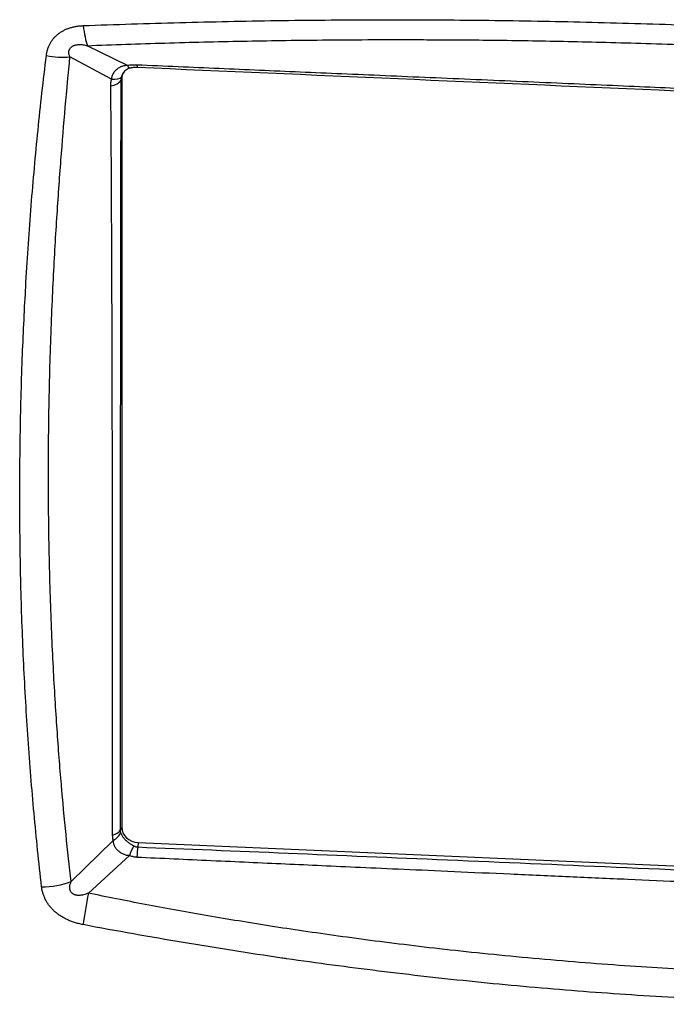
# Model space of a CAD drawing. Units: millimetres. Extents: x 602 to 7913, y 223 to 3971.
# Drawn here: x 7394 to 7427, y 1218 to 1268 of the extents above; entities that cross this region are included whole.
import ezdxf

# ---------------------------------------------------------------- set-up
doc = ezdxf.new("R2010")
doc.units = ezdxf.units.MM
doc.layers.add('Plant', color=7, linetype='Continuous')

# ---------------------------------------------------------------- blocks, each defined once
blk = doc.blocks.new('HF300')
for p, q in [((144.163, -38.6506), (144.0822, -38.6104)), ((144.1307, -38.6781), (144.0471, -38.6332)), ((144.1516, -38.6771), (144.1497, -38.6805)), ((144.1516, -38.6771), (144.1516, -40.1874)), ((143.9877, -38.7324), (143.9877, -38.7324)), ((143.9655, -40.0488), (143.9655, -40.0488)), ((144.1516, -40.1874), (144.1486, -40.193)), ((144.134, -40.2138), (144.0493, -40.2968)), ((144.185, -40.2179), (144.1838, -40.227)), ((144.185, -40.2179), (146.2901, -40.31)), ((144.167, -40.2439), (144.0843, -40.3201)), ((143.9877, -40.2879), (143.9877, -40.2879))]:
    blk.add_line(p, q)
for centre, major_axis, ratio, start_param, end_param in [((144.0888, -38.5343), (0.0034, -0.0894), 0.19784, 5.114395, 5.722004), ((144.0149, -38.5943), (0.0888, -0.011), 0.424643, 4.591109, 5.134785), ((144.1655, -38.622), (0.0052, -0.0331), 0.371519, 5.689915, 6.283167), ((144.1848, -38.621), (-0.0015, -0.0335), 0.074514, 5.734729, 6.283185), ((144.1194, -38.6625), (0.0322, -0.0093), 0.395215, 5.183494, 6.162617), ((144.185, -38.6785), (-0.0331, 0.0058), 0.86273, 6.018817, 6.433012), ((144.1173, -38.6762), (0.0336, -0.0001), 0.492415, 5.064529, 6.02272), ((144.1161, -40.1887), (0.0336, 0), 0.500309, 5.225381, 6.02133), ((144.1176, -40.1992), (-0.0323, -0.0091), 0.590723, 1.933155, 2.742566), ((144.185, -40.1888), (-0.0331, 0.0058), 0.86273, 0.149827, 1.720623), ((144.1691, -40.2495), (-0.0123, -0.0312), 0.121502, 3.85073, 4.579578), ((144.1843, -40.2527), (-0.0013, -0.0335), 0.070628, 3.841077, 4.551431), ((144.0054, -40.2577), (0.0889, 0.0102), 0.545255, 4.475534, 5.166399), ((144.0885, -40.3335), (0.0166, 0.0879), 0.074674, 1.431809, 2.191088)]:
    blk.add_ellipse(centre, major_axis=major_axis, ratio=ratio, start_param=start_param, end_param=end_param)
for points, knots in [([(143.9995, -38.6304), (143.9998, -38.6281), (144.0002, -38.6259), (144.0007, -38.6237), (144.0011, -38.6215), (144.0017, -38.6194), (144.0023, -38.6174), (144.003, -38.6154), (144.0037, -38.6134), (144.0045, -38.6115), (144.0053, -38.6096), (144.0062, -38.6078), (144.0071, -38.6061), (144.0081, -38.6043), (144.0091, -38.6026), (144.0102, -38.601), (144.0113, -38.5993), (144.0124, -38.5978), (144.0137, -38.5962), (144.0149, -38.5947), (144.0162, -38.5933), (144.0176, -38.5919), (144.019, -38.5905), (144.0204, -38.5891), (144.0219, -38.5879), (144.0234, -38.5866), (144.025, -38.5854), (144.0267, -38.5842), (144.0284, -38.5831), (144.0301, -38.582), (144.0319, -38.5809), (144.0337, -38.5799), (144.0356, -38.5789), (144.0375, -38.578), (144.0395, -38.5771), (144.0416, -38.5763), (144.0437, -38.5755), (144.0458, -38.5747), (144.048, -38.574), (144.0503, -38.5734), (144.0526, -38.5727), (144.055, -38.5722), (144.0575, -38.5717), (144.0599, -38.5713), (144.0624, -38.5709), (144.065, -38.5706), (144.0651, -38.5706), (144.0652, -38.5706), (144.0654, -38.5705), (144.0681, -38.5702), (144.0709, -38.57), (144.0738, -38.5699)], [0, 0, 0, 0, 0.0625, 0.0625, 0.0625, 0.125, 0.125, 0.125, 0.1875, 0.1875, 0.1875, 0.25, 0.25, 0.25, 0.3125, 0.3125, 0.3125, 0.375, 0.375, 0.375, 0.4375, 0.4375, 0.4375, 0.5, 0.5, 0.5, 0.5625, 0.5625, 0.5625, 0.625, 0.625, 0.625, 0.6875, 0.6875, 0.6875, 0.75, 0.75, 0.75, 0.8125, 0.8125, 0.8125, 0.875, 0.875, 0.875, 0.9343736, 0.9343736, 0.9343736, 0.9375, 0.9375, 0.9375, 1, 1, 1, 1]), ([(144.0738, -38.5699), (144.1387, -38.5675), (144.2036, -38.5654), (144.2686, -38.5637), (144.3337, -38.562), (144.3988, -38.5607), (144.464, -38.5597), (144.5292, -38.5588), (144.5944, -38.5582), (144.6597, -38.5581), (144.7217, -38.558), (144.7837, -38.5582), (144.8458, -38.5587), (144.849, -38.5588), (144.8523, -38.5588), (144.8556, -38.5588), (144.9209, -38.5595), (144.9863, -38.5605), (145.0517, -38.5619), (145.1171, -38.5633), (145.1826, -38.5651), (145.2481, -38.5673), (145.3136, -38.5695), (145.3791, -38.5721), (145.4446, -38.5751), (145.5101, -38.5781), (145.5757, -38.5814), (145.6412, -38.5852), (145.7067, -38.589), (145.7722, -38.5931), (145.8376, -38.5977), (145.903, -38.6022), (145.9684, -38.6072), (146.0337, -38.6125), (146.0989, -38.6178), (146.1641, -38.6235), (146.2291, -38.6296), (146.2942, -38.6357), (146.3591, -38.6421), (146.4238, -38.649)], [0, 0, 0, 0, 0.0833333, 0.0833333, 0.0833333, 0.1666667, 0.1666667, 0.1666667, 0.25, 0.25, 0.25, 0.3291664, 0.3291664, 0.3291664, 0.3333333, 0.3333333, 0.3333333, 0.4166667, 0.4166667, 0.4166667, 0.5, 0.5, 0.5, 0.5833333, 0.5833333, 0.5833333, 0.6666667, 0.6666667, 0.6666667, 0.75, 0.75, 0.75, 0.8333333, 0.8333333, 0.8333333, 0.9166667, 0.9166667, 0.9166667, 1, 1, 1, 1]), ([(144.0471, -38.6332), (144.0466, -38.6323), (144.0462, -38.6313), (144.0459, -38.6304), (144.0456, -38.6295), (144.0454, -38.6286), (144.0452, -38.6277), (144.045, -38.6269), (144.0449, -38.6261), (144.0449, -38.6253), (144.0448, -38.6245), (144.0448, -38.6238), (144.0449, -38.6231), (144.0449, -38.6224), (144.045, -38.6217), (144.0452, -38.621), (144.0453, -38.6204), (144.0455, -38.6197), (144.0457, -38.6191), (144.0459, -38.6185), (144.0462, -38.6179), (144.0465, -38.6174), (144.0468, -38.6168), (144.0471, -38.6163), (144.0474, -38.6158), (144.0478, -38.6153), (144.0482, -38.6148), (144.0486, -38.6143), (144.049, -38.6139), (144.0495, -38.6134), (144.05, -38.613), (144.0505, -38.6126), (144.051, -38.6122), (144.0516, -38.6118), (144.0521, -38.6114), (144.0527, -38.6111), (144.0534, -38.6108), (144.054, -38.6104), (144.0547, -38.6101), (144.0554, -38.6099), (144.0561, -38.6096), (144.0568, -38.6093), (144.0576, -38.6091), (144.0584, -38.6089), (144.0592, -38.6087), (144.0601, -38.6085), (144.061, -38.6084), (144.0619, -38.6083), (144.0629, -38.6082), (144.0639, -38.6081), (144.065, -38.608), (144.0661, -38.608), (144.0672, -38.608), (144.0684, -38.6081), (144.0696, -38.6081), (144.0709, -38.6082), (144.0721, -38.6084), (144.0735, -38.6086), (144.0748, -38.6088), (144.0762, -38.609), (144.0777, -38.6093), (144.0791, -38.6096), (144.0807, -38.61), (144.0822, -38.6104)], [0, 0, 0, 0, 0.047619, 0.047619, 0.047619, 0.095238, 0.095238, 0.095238, 0.142857, 0.142857, 0.142857, 0.190476, 0.190476, 0.190476, 0.238095, 0.238095, 0.238095, 0.285714, 0.285714, 0.285714, 0.333333, 0.333333, 0.333333, 0.380952, 0.380952, 0.380952, 0.428571, 0.428571, 0.428571, 0.47619, 0.47619, 0.47619, 0.52381, 0.52381, 0.52381, 0.571429, 0.571429, 0.571429, 0.619048, 0.619048, 0.619048, 0.666667, 0.666667, 0.666667, 0.714286, 0.714286, 0.714286, 0.761905, 0.761905, 0.761905, 0.809524, 0.809524, 0.809524, 0.857143, 0.857143, 0.857143, 0.904762, 0.904762, 0.904762, 0.952381, 0.952381, 0.952381, 1, 1, 1, 1]), ([(144.0822, -38.6104), (144.1081, -38.6094), (144.134, -38.6084), (144.1601, -38.6075), (144.1862, -38.6066), (144.2125, -38.6058), (144.2387, -38.605), (144.265, -38.6042), (144.2912, -38.6035), (144.3173, -38.6029), (144.3434, -38.6023), (144.3693, -38.6017), (144.3952, -38.6012), (144.4211, -38.6007), (144.4469, -38.6002), (144.4736, -38.5998), (144.5002, -38.5994), (144.5277, -38.5991), (144.5566, -38.5988), (144.5855, -38.5986), (144.6159, -38.5983), (144.6485, -38.5982), (144.6811, -38.5981), (144.716, -38.5981), (144.7533, -38.5982), (144.7906, -38.5983), (144.8303, -38.5985), (144.8725, -38.5989), (144.9148, -38.5993), (144.9595, -38.5999), (145.007, -38.6008), (145.0545, -38.6017), (145.1047, -38.6028), (145.1584, -38.6043), (145.212, -38.6057), (145.2692, -38.6076), (145.3295, -38.6098), (145.3898, -38.6121), (145.4534, -38.6149), (145.5192, -38.6181), (145.585, -38.6214), (145.6531, -38.6251), (145.7204, -38.6293), (145.7876, -38.6334), (145.8541, -38.6379), (145.9178, -38.6426), (145.9816, -38.6473), (146.0426, -38.6522), (146.1011, -38.6571), (146.1596, -38.662), (146.2155, -38.6671), (146.2685, -38.6721), (146.3215, -38.6771), (146.3716, -38.6821), (146.419, -38.687)], [0, 0, 0, 0, 0.055556, 0.055556, 0.055556, 0.111111, 0.111111, 0.111111, 0.166667, 0.166667, 0.166667, 0.222222, 0.222222, 0.222222, 0.277778, 0.277778, 0.277778, 0.333333, 0.333333, 0.333333, 0.388889, 0.388889, 0.388889, 0.444444, 0.444444, 0.444444, 0.5, 0.5, 0.5, 0.555556, 0.555556, 0.555556, 0.611111, 0.611111, 0.611111, 0.666667, 0.666667, 0.666667, 0.722222, 0.722222, 0.722222, 0.777778, 0.777778, 0.777778, 0.833333, 0.833333, 0.833333, 0.888889, 0.888889, 0.888889, 0.944444, 0.944444, 0.944444, 1, 1, 1, 1]), ([(143.9899, -40.3072), (143.9843, -40.2581), (143.9792, -40.2087), (143.9747, -40.1591), (143.9701, -40.1094), (143.9661, -40.0595), (143.9627, -40.0094), (143.9592, -39.9592), (143.9563, -39.9088), (143.9539, -39.8582), (143.9515, -39.8075), (143.9496, -39.7566), (143.9483, -39.7056), (143.947, -39.6545), (143.9462, -39.6033), (143.946, -39.552), (143.9457, -39.5006), (143.946, -39.4492), (143.9469, -39.3976), (143.9477, -39.3459), (143.9491, -39.2942), (143.951, -39.2424), (143.9528, -39.1957), (143.955, -39.1491), (143.9576, -39.1027), (143.9578, -39.0975), (143.9581, -39.0923), (143.9584, -39.0872), (143.9614, -39.0356), (143.965, -38.9842), (143.969, -38.9331), (143.973, -38.8821), (143.9776, -38.8312), (143.9827, -38.7808), (143.9878, -38.7303), (143.9934, -38.6802), (143.9995, -38.6304)], [0, 0, 0, 0, 0.090909, 0.090909, 0.090909, 0.181818, 0.181818, 0.181818, 0.272727, 0.272727, 0.272727, 0.363636, 0.363636, 0.363636, 0.454545, 0.454545, 0.454545, 0.545455, 0.545455, 0.545455, 0.636364, 0.636364, 0.636364, 0.718182, 0.718182, 0.718182, 0.727273, 0.727273, 0.727273, 0.818182, 0.818182, 0.818182, 0.909091, 0.909091, 0.909091, 1, 1, 1, 1]), ([(144.0493, -40.2968), (144.0459, -40.2663), (144.0425, -40.2345), (144.0392, -40.2019), (144.0359, -40.1693), (144.0328, -40.1359), (144.0298, -40.1007), (144.0268, -40.0655), (144.0239, -40.0285), (144.0212, -39.9893), (144.0185, -39.95), (144.0159, -39.9085), (144.0136, -39.8639), (144.0113, -39.8193), (144.0092, -39.7716), (144.0076, -39.7214), (144.006, -39.6711), (144.0048, -39.6183), (144.0042, -39.564), (144.0036, -39.5097), (144.0036, -39.4539), (144.0041, -39.399), (144.0047, -39.344), (144.0059, -39.2899), (144.0074, -39.2381), (144.009, -39.1862), (144.0111, -39.1365), (144.0133, -39.09), (144.0156, -39.0434), (144.0181, -38.9999), (144.0207, -38.9587), (144.0233, -38.9175), (144.0261, -38.8786), (144.029, -38.8414), (144.0318, -38.8043), (144.0347, -38.7689), (144.0378, -38.7343), (144.0408, -38.6997), (144.0439, -38.6659), (144.0471, -38.6332)], [0, 0, 0, 0, 0.076923, 0.076923, 0.076923, 0.153846, 0.153846, 0.153846, 0.230769, 0.230769, 0.230769, 0.307692, 0.307692, 0.307692, 0.384615, 0.384615, 0.384615, 0.461538, 0.461538, 0.461538, 0.538462, 0.538462, 0.538462, 0.615385, 0.615385, 0.615385, 0.692308, 0.692308, 0.692308, 0.769231, 0.769231, 0.769231, 0.846154, 0.846154, 0.846154, 0.923077, 0.923077, 0.923077, 1, 1, 1, 1]), ([(144.163, -38.6506), (144.1621, -38.6506), (144.1611, -38.6506), (144.1602, -38.6506), (144.1592, -38.6507), (144.1582, -38.6508), (144.1572, -38.651), (144.1562, -38.6511), (144.1551, -38.6514), (144.1541, -38.6517), (144.153, -38.6519), (144.152, -38.6523), (144.1509, -38.6527), (144.1499, -38.6531), (144.1488, -38.6536), (144.1478, -38.6541), (144.1467, -38.6546), (144.1457, -38.6552), (144.1447, -38.6559), (144.1436, -38.6566), (144.1426, -38.6573), (144.1417, -38.6581), (144.1407, -38.6589), (144.1398, -38.6597), (144.1389, -38.6606), (144.1381, -38.6615), (144.1373, -38.6624), (144.1366, -38.6633), (144.1358, -38.6643), (144.1351, -38.6652), (144.1345, -38.6662), (144.1339, -38.6672), (144.1334, -38.6683), (144.1329, -38.6693), (144.1325, -38.6703), (144.1321, -38.6713), (144.1318, -38.6723), (144.1315, -38.6733), (144.1312, -38.6743), (144.131, -38.6753), (144.1309, -38.6762), (144.1307, -38.6772), (144.1307, -38.6781)], [0, 0, 0, 0, 0.071429, 0.071429, 0.071429, 0.142857, 0.142857, 0.142857, 0.214286, 0.214286, 0.214286, 0.285714, 0.285714, 0.285714, 0.357143, 0.357143, 0.357143, 0.428571, 0.428571, 0.428571, 0.5, 0.5, 0.5, 0.571429, 0.571429, 0.571429, 0.642857, 0.642857, 0.642857, 0.714286, 0.714286, 0.714286, 0.785714, 0.785714, 0.785714, 0.857143, 0.857143, 0.857143, 0.928571, 0.928571, 0.928571, 1, 1, 1, 1]), ([(144.1708, -38.6552), (144.1672, -38.6557), (144.1637, -38.6571), (144.1581, -38.6608), (144.156, -38.663), (144.1542, -38.6659), (144.154, -38.6662), (144.1538, -38.6664)], [0, 0, 0, 0, 0.03401066, 0.03401066, 0.06688177, 0.06688177, 0.07028073, 0.07028073, 0.07028073, 0.07028073]), ([(144.1822, -38.6495), (144.1812, -38.6495), (144.18, -38.6495), (144.1789, -38.6495), (144.1777, -38.6494), (144.1764, -38.6494), (144.1752, -38.6495), (144.1739, -38.6495), (144.1726, -38.6496), (144.1712, -38.6497), (144.1699, -38.6498), (144.1685, -38.6499), (144.1672, -38.65), (144.1658, -38.6502), (144.1644, -38.6504), (144.163, -38.6506)], [0, 0, 0, 0, 0.2, 0.2, 0.2, 0.4, 0.4, 0.4, 0.6, 0.6, 0.6, 0.8, 0.8, 0.8, 1, 1, 1, 1]), ([(144.1833, -38.6545), (144.1804, -38.6544), (144.1776, -38.6545), (144.1735, -38.6548), (144.1721, -38.655), (144.1708, -38.6552)], [0, 0, 0, 0, 0.01975902, 0.01975902, 0.03056051, 0.03056051, 0.03056051, 0.03056051]), ([(146.2873, -38.7402), (146.2517, -38.7387), (146.216, -38.7372), (146.18, -38.7357), (146.1441, -38.7342), (146.1079, -38.7326), (146.0717, -38.7311), (146.0355, -38.7295), (145.9994, -38.728), (145.9635, -38.7264), (145.9276, -38.7249), (145.892, -38.7234), (145.8567, -38.7219), (145.8213, -38.7203), (145.7861, -38.7188), (145.7502, -38.7173), (145.7143, -38.7157), (145.6775, -38.7141), (145.6391, -38.7125), (145.6008, -38.7108), (145.5607, -38.7091), (145.5181, -38.7073), (145.4755, -38.7054), (145.4304, -38.7035), (145.3822, -38.7014), (145.334, -38.6993), (145.2827, -38.6971), (145.2275, -38.6947), (145.1724, -38.6923), (145.1133, -38.6897), (145.0524, -38.6871), (144.9915, -38.6845), (144.9288, -38.6817), (144.8666, -38.6791), (144.8044, -38.6764), (144.7427, -38.6737), (144.6834, -38.6711), (144.624, -38.6686), (144.5671, -38.6661), (144.5117, -38.6637), (144.4563, -38.6613), (144.4026, -38.659), (144.3479, -38.6567), (144.2933, -38.6543), (144.2378, -38.6519), (144.1822, -38.6495)], [0, 0, 0, 0, 0.066667, 0.066667, 0.066667, 0.133333, 0.133333, 0.133333, 0.2, 0.2, 0.2, 0.266667, 0.266667, 0.266667, 0.333333, 0.333333, 0.333333, 0.4, 0.4, 0.4, 0.466667, 0.466667, 0.466667, 0.533333, 0.533333, 0.533333, 0.6, 0.6, 0.6, 0.666667, 0.666667, 0.666667, 0.733333, 0.733333, 0.733333, 0.8, 0.8, 0.8, 0.866667, 0.866667, 0.866667, 0.933333, 0.933333, 0.933333, 1, 1, 1, 1]), ([(144.1509, -38.6733), (144.1506, -38.6741), (144.1504, -38.675), (144.1503, -38.6758), (144.1501, -38.6765), (144.15, -38.6773), (144.1499, -38.678), (144.1499, -38.6781), (144.1499, -38.6781), (144.1499, -38.6782), (144.1498, -38.679), (144.1497, -38.6798), (144.1497, -38.6805)], [0, 0, 0, 0, 0.333333, 0.333333, 0.333333, 0.633333, 0.633333, 0.633333, 0.666667, 0.666667, 0.666667, 1, 1, 1, 1]), ([(144.1538, -38.6664), (144.1536, -38.6668), (144.1535, -38.6671), (144.1533, -38.6675), (144.1528, -38.6684), (144.1523, -38.6694), (144.152, -38.6703), (144.1516, -38.6713), (144.1512, -38.6723), (144.1509, -38.6733)], [0.7830062, 0.7830062, 0.7830062, 0.7830062, 0.8181818, 0.8181818, 0.8181818, 0.9090909, 0.9090909, 0.9090909, 1, 1, 1, 1]), ([(144.1307, -38.6781), (144.1304, -38.6793), (144.1301, -38.6805), (144.1298, -38.6817), (144.1296, -38.6829), (144.1294, -38.6841), (144.1292, -38.6853), (144.1291, -38.6864), (144.129, -38.6875), (144.1289, -38.6886), (144.1289, -38.6897), (144.1288, -38.6907), (144.1289, -38.6917)], [0, 0, 0, 0, 0.25, 0.25, 0.25, 0.5, 0.5, 0.5, 0.75, 0.75, 0.75, 1, 1, 1, 1]), ([(144.1289, -38.6917), (144.1292, -38.7327), (144.1295, -38.7741), (144.1298, -38.8152), (144.1301, -38.8564), (144.1303, -38.8972), (144.1305, -38.94), (144.1307, -38.9829), (144.1309, -39.0277), (144.1311, -39.0739), (144.1313, -39.1201), (144.1314, -39.1676), (144.1316, -39.2141), (144.1317, -39.2605), (144.1318, -39.3058), (144.1319, -39.3477), (144.132, -39.3896), (144.1321, -39.428), (144.1321, -39.4645), (144.1322, -39.5009), (144.1322, -39.5354), (144.1323, -39.5682), (144.1323, -39.6011), (144.1324, -39.6323), (144.1324, -39.6618), (144.1324, -39.6913), (144.1325, -39.719), (144.1325, -39.7449), (144.1325, -39.7709), (144.1325, -39.7951), (144.1325, -39.8183), (144.1326, -39.8414), (144.1326, -39.8635), (144.1326, -39.8849), (144.1326, -39.9064), (144.1326, -39.9273), (144.1326, -39.9483), (144.1326, -39.9693), (144.1326, -39.9904), (144.1326, -40.0116), (144.1326, -40.0329), (144.1326, -40.0542), (144.1326, -40.0756), (144.1326, -40.097), (144.1326, -40.1185), (144.1326, -40.1398), (144.1326, -40.161), (144.1326, -40.1822), (144.1326, -40.2033)], [0, 0, 0, 0, 0.0625, 0.0625, 0.0625, 0.125, 0.125, 0.125, 0.1875, 0.1875, 0.1875, 0.25, 0.25, 0.25, 0.3125, 0.3125, 0.3125, 0.375, 0.375, 0.375, 0.4375, 0.4375, 0.4375, 0.5, 0.5, 0.5, 0.5625, 0.5625, 0.5625, 0.625, 0.625, 0.625, 0.6875, 0.6875, 0.6875, 0.75, 0.75, 0.75, 0.8125, 0.8125, 0.8125, 0.875, 0.875, 0.875, 0.9375, 0.9375, 0.9375, 1, 1, 1, 1]), ([(144.1497, -38.6805), (144.1494, -38.8213), (144.1491, -38.9711), (144.149, -39.1298), (144.1488, -39.2884), (144.1487, -39.456), (144.1486, -39.6331), (144.1486, -39.8102), (144.1485, -39.997), (144.1486, -40.193)], [0, 0, 0, 0, 0.333333, 0.333333, 0.333333, 0.666667, 0.666667, 0.666667, 1, 1, 1, 1]), ([(144.1326, -40.2033), (144.1326, -40.2044), (144.1327, -40.2056), (144.1328, -40.2067), (144.1329, -40.2079), (144.133, -40.2091), (144.1332, -40.2102), (144.1334, -40.2114), (144.1337, -40.2126), (144.134, -40.2138)], [0, 0, 0, 0, 0.333333, 0.333333, 0.333333, 0.666667, 0.666667, 0.666667, 1, 1, 1, 1]), ([(144.1486, -40.193), (144.1486, -40.1937), (144.1486, -40.1943), (144.1487, -40.1949), (144.1487, -40.1955), (144.1488, -40.1961), (144.1489, -40.1966), (144.1491, -40.1972), (144.1492, -40.1977), (144.1494, -40.1983)], [0, 0, 0, 0, 0.333333, 0.333333, 0.333333, 0.666667, 0.666667, 0.666667, 1, 1, 1, 1]), ([(144.1494, -40.1983), (144.1497, -40.199), (144.15, -40.1998), (144.1504, -40.2007), (144.1508, -40.2015), (144.1512, -40.2023), (144.1516, -40.2032), (144.1521, -40.204), (144.1526, -40.2049), (144.1532, -40.2057), (144.1537, -40.2066), (144.1543, -40.2074), (144.1549, -40.2082), (144.1556, -40.2091), (144.1563, -40.2099), (144.157, -40.2107), (144.1577, -40.2115), (144.1585, -40.2123), (144.1593, -40.2131), (144.1601, -40.2139), (144.1609, -40.2146), (144.1617, -40.2154), (144.1626, -40.2161), (144.1635, -40.2168), (144.1644, -40.2175), (144.1653, -40.2182), (144.1662, -40.2189), (144.1672, -40.2196), (144.1682, -40.2202), (144.1691, -40.2208), (144.1701, -40.2214), (144.171, -40.222), (144.1719, -40.2225), (144.1728, -40.223), (144.1728, -40.2231), (144.1729, -40.2231), (144.173, -40.2232), (144.174, -40.2238), (144.175, -40.2243), (144.176, -40.2248)], [0, 0, 0, 0, 0.083333, 0.083333, 0.083333, 0.166667, 0.166667, 0.166667, 0.25, 0.25, 0.25, 0.333333, 0.333333, 0.333333, 0.416667, 0.416667, 0.416667, 0.5, 0.5, 0.5, 0.583333, 0.583333, 0.583333, 0.666667, 0.666667, 0.666667, 0.75, 0.75, 0.75, 0.833333, 0.833333, 0.833333, 0.908333, 0.908333, 0.908333, 0.916667, 0.916667, 0.916667, 1, 1, 1, 1]), ([(144.134, -40.2138), (144.134, -40.2147), (144.1341, -40.2156), (144.1342, -40.2165), (144.1343, -40.2175), (144.1345, -40.2184), (144.1347, -40.2194), (144.135, -40.2204), (144.1353, -40.2213), (144.1357, -40.2223), (144.1361, -40.2233), (144.1365, -40.2242), (144.137, -40.2252), (144.1375, -40.2262), (144.138, -40.2271), (144.1387, -40.2281), (144.1393, -40.229), (144.14, -40.2299), (144.1407, -40.2308), (144.1414, -40.2317), (144.1422, -40.2325), (144.143, -40.2333), (144.1439, -40.2342), (144.1447, -40.235), (144.1457, -40.2357), (144.1466, -40.2365), (144.1475, -40.2372), (144.1485, -40.2378), (144.1495, -40.2385), (144.1504, -40.2391), (144.1514, -40.2396), (144.1524, -40.2402), (144.1535, -40.2407), (144.1545, -40.2411), (144.1555, -40.2416), (144.1566, -40.242), (144.1576, -40.2423), (144.1587, -40.2426), (144.1597, -40.2429), (144.1608, -40.2432), (144.1619, -40.2434), (144.1629, -40.2436), (144.1639, -40.2437), (144.165, -40.2438), (144.166, -40.2439), (144.167, -40.2439)], [0, 0, 0, 0, 0.066667, 0.066667, 0.066667, 0.133333, 0.133333, 0.133333, 0.2, 0.2, 0.2, 0.266667, 0.266667, 0.266667, 0.333333, 0.333333, 0.333333, 0.4, 0.4, 0.4, 0.466667, 0.466667, 0.466667, 0.533333, 0.533333, 0.533333, 0.6, 0.6, 0.6, 0.666667, 0.666667, 0.666667, 0.733333, 0.733333, 0.733333, 0.8, 0.8, 0.8, 0.866667, 0.866667, 0.866667, 0.933333, 0.933333, 0.933333, 1, 1, 1, 1]), ([(144.176, -40.2248), (144.1766, -40.2252), (144.1773, -40.2255), (144.1779, -40.2257), (144.1786, -40.226), (144.1792, -40.2262), (144.1799, -40.2264), (144.1805, -40.2266), (144.1812, -40.2267), (144.1819, -40.2268), (144.1825, -40.2269), (144.1832, -40.227), (144.1838, -40.227)], [0, 0, 0, 0, 0.25, 0.25, 0.25, 0.5, 0.5, 0.5, 0.75, 0.75, 0.75, 1, 1, 1, 1]), ([(144.167, -40.2439), (144.1683, -40.2444), (144.1697, -40.2449), (144.1711, -40.2453), (144.1724, -40.2457), (144.1737, -40.2461), (144.175, -40.2463), (144.1763, -40.2466), (144.1776, -40.2468), (144.1788, -40.247), (144.18, -40.2471), (144.1811, -40.2472), (144.1822, -40.2473)], [0, 0, 0, 0, 0.25, 0.25, 0.25, 0.5, 0.5, 0.5, 0.75, 0.75, 0.75, 1, 1, 1, 1]), ([(144.1838, -40.227), (144.3799, -40.2348), (144.5885, -40.2436), (144.8091, -40.253), (145.0296, -40.2624), (145.2621, -40.2725), (145.5085, -40.2832), (145.7549, -40.294), (146.0154, -40.3054), (146.2891, -40.3177)], [0, 0, 0, 0, 0.333333, 0.333333, 0.333333, 0.666667, 0.666667, 0.666667, 1, 1, 1, 1]), ([(144.1822, -40.2473), (144.2069, -40.2484), (144.2317, -40.2496), (144.2568, -40.2507), (144.2818, -40.2519), (144.3071, -40.253), (144.3324, -40.2542), (144.3576, -40.2554), (144.3828, -40.2565), (144.4078, -40.2576), (144.4327, -40.2588), (144.4573, -40.2599), (144.4818, -40.261), (144.5062, -40.2621), (144.5305, -40.2632), (144.5555, -40.2644), (144.5806, -40.2655), (144.6064, -40.2666), (144.6337, -40.2679), (144.661, -40.2691), (144.6898, -40.2704), (144.7213, -40.2718), (144.7527, -40.2732), (144.7866, -40.2747), (144.8228, -40.2763), (144.8589, -40.278), (144.8972, -40.2797), (144.9364, -40.2814), (144.9756, -40.2831), (145.0156, -40.2849), (145.0553, -40.2867), (145.0949, -40.2884), (145.1342, -40.2902), (145.1729, -40.2919), (145.2115, -40.2936), (145.2496, -40.2953), (145.2872, -40.2969), (145.3248, -40.2986), (145.362, -40.3002), (145.3988, -40.3018), (145.4357, -40.3035), (145.4722, -40.3051), (145.5086, -40.3067), (145.545, -40.3082), (145.5811, -40.3098), (145.6173, -40.3114), (145.6535, -40.313), (145.6897, -40.3146), (145.7259, -40.3162), (145.7622, -40.3177), (145.7985, -40.3193), (145.8349, -40.3209), (145.8713, -40.3225), (145.9078, -40.3241), (145.9445, -40.3257), (145.9812, -40.3273), (146.0182, -40.3289), (146.0557, -40.3305), (146.0931, -40.3321), (146.1309, -40.3337), (146.1695, -40.3354), (146.208, -40.3371), (146.2473, -40.3388), (146.2871, -40.3405)], [0, 0, 0, 0, 0.047619, 0.047619, 0.047619, 0.095238, 0.095238, 0.095238, 0.142857, 0.142857, 0.142857, 0.190476, 0.190476, 0.190476, 0.238095, 0.238095, 0.238095, 0.285714, 0.285714, 0.285714, 0.333333, 0.333333, 0.333333, 0.380952, 0.380952, 0.380952, 0.428571, 0.428571, 0.428571, 0.47619, 0.47619, 0.47619, 0.52381, 0.52381, 0.52381, 0.571429, 0.571429, 0.571429, 0.619048, 0.619048, 0.619048, 0.666667, 0.666667, 0.666667, 0.714286, 0.714286, 0.714286, 0.761905, 0.761905, 0.761905, 0.809524, 0.809524, 0.809524, 0.857143, 0.857143, 0.857143, 0.904762, 0.904762, 0.904762, 0.952381, 0.952381, 0.952381, 1, 1, 1, 1]), ([(144.0843, -40.3201), (144.0825, -40.3209), (144.0809, -40.3215), (144.0793, -40.3221), (144.0777, -40.3226), (144.0762, -40.3231), (144.0747, -40.3234), (144.0733, -40.3238), (144.0719, -40.3241), (144.0707, -40.3243), (144.0694, -40.3245), (144.0682, -40.3246), (144.067, -40.3247), (144.0659, -40.3248), (144.0648, -40.3248), (144.0638, -40.3247), (144.0628, -40.3247), (144.0619, -40.3246), (144.061, -40.3245), (144.0602, -40.3243), (144.0593, -40.3242), (144.0586, -40.324), (144.0578, -40.3238), (144.0571, -40.3235), (144.0564, -40.3233), (144.0557, -40.323), (144.0551, -40.3227), (144.0545, -40.3224), (144.0539, -40.322), (144.0533, -40.3217), (144.0528, -40.3213), (144.0523, -40.3209), (144.0518, -40.3205), (144.0513, -40.3201), (144.0508, -40.3196), (144.0504, -40.3192), (144.05, -40.3187), (144.0496, -40.3182), (144.0493, -40.3177), (144.0489, -40.3172), (144.0486, -40.3166), (144.0483, -40.3161), (144.048, -40.3155), (144.0478, -40.3149), (144.0475, -40.3143), (144.0473, -40.3136), (144.0471, -40.3129), (144.047, -40.3122), (144.0469, -40.3115), (144.0468, -40.3108), (144.0467, -40.31), (144.0467, -40.3092), (144.0466, -40.3084), (144.0467, -40.3075), (144.0467, -40.3066), (144.0468, -40.3057), (144.047, -40.3047), (144.0472, -40.3037), (144.0474, -40.3027), (144.0477, -40.3016), (144.048, -40.3005), (144.0484, -40.2993), (144.0488, -40.2981), (144.0493, -40.2968)], [0, 0, 0, 0, 0.047619, 0.047619, 0.047619, 0.095238, 0.095238, 0.095238, 0.142857, 0.142857, 0.142857, 0.190476, 0.190476, 0.190476, 0.238095, 0.238095, 0.238095, 0.285714, 0.285714, 0.285714, 0.333333, 0.333333, 0.333333, 0.380952, 0.380952, 0.380952, 0.428571, 0.428571, 0.428571, 0.47619, 0.47619, 0.47619, 0.52381, 0.52381, 0.52381, 0.571429, 0.571429, 0.571429, 0.619048, 0.619048, 0.619048, 0.666667, 0.666667, 0.666667, 0.714286, 0.714286, 0.714286, 0.761905, 0.761905, 0.761905, 0.809524, 0.809524, 0.809524, 0.857143, 0.857143, 0.857143, 0.904762, 0.904762, 0.904762, 0.952381, 0.952381, 0.952381, 1, 1, 1, 1]), ([(144.0735, -40.3837), (144.0704, -40.3831), (144.0675, -40.3824), (144.0646, -40.3817), (144.0618, -40.381), (144.059, -40.3802), (144.0563, -40.3793), (144.0537, -40.3785), (144.0511, -40.3775), (144.0486, -40.3766), (144.0461, -40.3756), (144.0437, -40.3746), (144.0414, -40.3735), (144.0391, -40.3724), (144.0369, -40.3712), (144.0347, -40.3701), (144.0326, -40.3689), (144.0305, -40.3676), (144.0285, -40.3663), (144.0265, -40.365), (144.0246, -40.3637), (144.0227, -40.3623), (144.0209, -40.3609), (144.0191, -40.3595), (144.0174, -40.358), (144.0157, -40.3566), (144.0141, -40.355), (144.0126, -40.3535), (144.011, -40.3519), (144.0095, -40.3503), (144.0081, -40.3486), (144.0067, -40.347), (144.0054, -40.3453), (144.0041, -40.3436), (144.0028, -40.3418), (144.0017, -40.34), (144.0005, -40.3382), (143.9994, -40.3364), (143.9984, -40.3345), (143.9974, -40.3326), (143.9965, -40.3308), (143.9957, -40.3289), (143.9949, -40.327), (143.9949, -40.3269), (143.9948, -40.3268), (143.9948, -40.3267), (143.994, -40.3247), (143.9933, -40.3226), (143.9926, -40.3205), (143.992, -40.3184), (143.9914, -40.3162), (143.991, -40.314), (143.9905, -40.3118), (143.9902, -40.3095), (143.9899, -40.3072)], [0, 0, 0, 0, 0.058824, 0.058824, 0.058824, 0.117647, 0.117647, 0.117647, 0.176471, 0.176471, 0.176471, 0.235294, 0.235294, 0.235294, 0.294118, 0.294118, 0.294118, 0.352941, 0.352941, 0.352941, 0.411765, 0.411765, 0.411765, 0.470588, 0.470588, 0.470588, 0.529412, 0.529412, 0.529412, 0.588235, 0.588235, 0.588235, 0.647059, 0.647059, 0.647059, 0.705882, 0.705882, 0.705882, 0.764706, 0.764706, 0.764706, 0.820587, 0.820587, 0.820587, 0.823529, 0.823529, 0.823529, 0.882353, 0.882353, 0.882353, 0.941176, 0.941176, 0.941176, 1, 1, 1, 1]), ([(146.4172, -40.4606), (146.3889, -40.4629), (146.3605, -40.465), (146.3318, -40.4669), (146.3032, -40.4689), (146.2744, -40.4707), (146.2456, -40.4724), (146.2168, -40.4741), (146.188, -40.4756), (146.1594, -40.477), (146.1308, -40.4784), (146.1024, -40.4796), (146.0742, -40.4807), (146.046, -40.4818), (146.0179, -40.4827), (145.9891, -40.4835), (145.9604, -40.4843), (145.9309, -40.485), (145.9001, -40.4855), (145.8693, -40.486), (145.8372, -40.4864), (145.8028, -40.4866), (145.7685, -40.4868), (145.732, -40.4868), (145.6929, -40.4866), (145.6538, -40.4863), (145.6121, -40.4857), (145.5675, -40.4848), (145.5229, -40.4838), (145.4755, -40.4824), (145.425, -40.4805), (145.3745, -40.4785), (145.3209, -40.476), (145.2643, -40.4728), (145.2078, -40.4695), (145.1482, -40.4656), (145.0869, -40.4607), (145.0255, -40.4559), (144.9623, -40.4503), (144.9022, -40.4442), (144.8421, -40.4382), (144.785, -40.4318), (144.7313, -40.4253), (144.6776, -40.4188), (144.6273, -40.4122), (144.5797, -40.4055), (144.5321, -40.3989), (144.4872, -40.3922), (144.4439, -40.3854), (144.4005, -40.3785), (144.3587, -40.3716), (144.318, -40.3646), (144.2773, -40.3575), (144.2377, -40.3503), (144.1988, -40.3429), (144.16, -40.3355), (144.1217, -40.3279), (144.0843, -40.3201)], [0, 0, 0, 0, 0.052632, 0.052632, 0.052632, 0.105263, 0.105263, 0.105263, 0.157895, 0.157895, 0.157895, 0.210526, 0.210526, 0.210526, 0.263158, 0.263158, 0.263158, 0.315789, 0.315789, 0.315789, 0.368421, 0.368421, 0.368421, 0.421053, 0.421053, 0.421053, 0.473684, 0.473684, 0.473684, 0.526316, 0.526316, 0.526316, 0.578947, 0.578947, 0.578947, 0.631579, 0.631579, 0.631579, 0.684211, 0.684211, 0.684211, 0.736842, 0.736842, 0.736842, 0.789474, 0.789474, 0.789474, 0.842105, 0.842105, 0.842105, 0.894737, 0.894737, 0.894737, 0.947368, 0.947368, 0.947368, 1, 1, 1, 1]), ([(146.4228, -40.5188), (146.3576, -40.5237), (146.2925, -40.528), (146.2274, -40.5315), (146.1622, -40.535), (146.0971, -40.5377), (146.032, -40.5398), (145.967, -40.5419), (145.9019, -40.5432), (145.837, -40.5438), (145.772, -40.5444), (145.7071, -40.5443), (145.6423, -40.5435), (145.5774, -40.5427), (145.5126, -40.5412), (145.4478, -40.5389), (145.383, -40.5367), (145.3182, -40.5337), (145.2534, -40.53), (145.1886, -40.5263), (145.1238, -40.5219), (145.0591, -40.5168), (144.9943, -40.5116), (144.9295, -40.5058), (144.8646, -40.4992), (144.7997, -40.4926), (144.7348, -40.4853), (144.6698, -40.4773), (144.6081, -40.4697), (144.5464, -40.4614), (144.4842, -40.4524), (144.481, -40.4519), (144.4777, -40.4514), (144.4744, -40.451), (144.4089, -40.4414), (144.3427, -40.431), (144.2759, -40.4198), (144.2091, -40.4086), (144.1416, -40.3965), (144.0735, -40.3837)], [0, 0, 0, 0, 0.0833333, 0.0833333, 0.0833333, 0.1666667, 0.1666667, 0.1666667, 0.25, 0.25, 0.25, 0.3333333, 0.3333333, 0.3333333, 0.4166667, 0.4166667, 0.4166667, 0.5, 0.5, 0.5, 0.5833333, 0.5833333, 0.5833333, 0.6666667, 0.6666667, 0.6666667, 0.75, 0.75, 0.75, 0.8291586, 0.8291586, 0.8291586, 0.8333333, 0.8333333, 0.8333333, 0.9166667, 0.9166667, 0.9166667, 1, 1, 1, 1])]:
    blk.add_open_spline(points, degree=3, knots=knots)
for points in [[(146.2885, -38.7461), (145.5867, -38.7158), (144.8851, -38.685), (144.1833, -38.6545)], [(145.0152, -40.4548), (145.0152, -40.4548), (145.0152, -40.4548), (145.0152, -40.4548)]]:
    blk.add_open_spline(points, degree=3)

msp = doc.modelspace()

# ---------------------------------------------------------------- block references
at = {"layer": 'Plant', "xscale": 25.4, "yscale": 25.4, "zscale": 25.4}
msp.add_blockref('HF300', (3737.412, 2247.339), dxfattribs=at)

doc.saveas('drawing.dxf')
